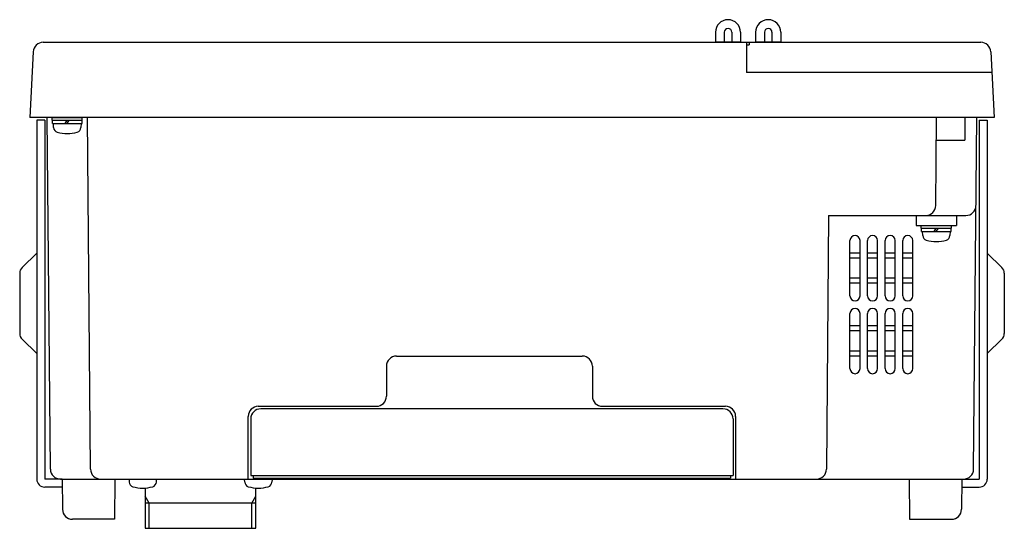
# Model space of a CAD drawing. Extents: x 63 to 778, y 88 to 487.
# Drawn here: x 206 to 402, y 88 to 189 of the extents above; entities that cross this region are included whole.
import ezdxf

# ---------------------------------------------------------------- set-up
doc = ezdxf.new("R2010")
doc.units = 0
doc.header["$LTSCALE"] = 10
doc.header["$MEASUREMENT"] = 0
doc.layers.get('0').update_dxf_attribs({"linetype": 'CONTINUOUS'})

msp = doc.modelspace()

# ---------------------------------------------------------------- linework, layer by layer
for p, q in [((344.9101, 186.74201), (344.9101, 184.74201)), ((346.6601, 186.74201), (346.6601, 184.74201)), ((348.1601, 186.74201), (348.1601, 184.74201)), ((349.9101, 186.74201), (349.9101, 184.74201)), ((352.9101, 186.74201), (352.9101, 184.74201)), ((354.6601, 186.74201), (354.6601, 184.74201)), ((356.1601, 186.74201), (356.1601, 184.74201)), ((357.9101, 186.74201), (357.9101, 184.74201)), ((211.09414, 184.74201), (397.72605, 184.74201)), ((349.9101, 184.74201), (344.9101, 184.74201)), ((349.9101, 184.74201), (344.9101, 184.74201)), ((351.1101, 184.74201), (351.1101, 178.74201)), ((351.1101, 184.24201), (351.6101, 184.24201)), ((351.6101, 184.74201), (351.6101, 184.24201)), ((357.9101, 184.74201), (352.9101, 184.74201)), ((357.9101, 184.74201), (352.9101, 184.74201)), ((209.09688, 182.84668), (208.4101, 169.74201)), ((399.72331, 182.84668), (400.4101, 169.74201)), ((399.93843, 178.74201), (351.1101, 178.74201)), ((400.4101, 169.74201), (208.4101, 169.74201)), ((209.8101, 169.24201), (209.8101, 142.84201)), ((211.4101, 169.24201), (209.8101, 169.24201)), ((211.4101, 169.24201), (211.4101, 97.74201)), ((212.52113, 99.72456), (211.9101, 169.74201)), ((220.52113, 99.72456), (219.9101, 169.74201)), ((388.75722, 152.22456), (388.9101, 169.74201)), ((394.55242, 169.74201), (394.55242, 165.24201)), ((396.29906, 99.72456), (396.9101, 169.74201)), ((397.4101, 169.24201), (397.4101, 97.74201)), ((397.4101, 169.24201), (399.0101, 169.24201)), ((399.0101, 169.24201), (399.0101, 142.84201)), ((388.87082, 165.24201), (394.55242, 165.24201)), ((367.44146, 150.24201), (367.0006, 99.72456)), ((367.44146, 150.24201), (394.7573, 150.24201)), ((374.4101, 150.24201), (382.4101, 150.24201)), ((384.87873, 150.24201), (384.87873, 148.24201)), ((392.87873, 150.24201), (392.87873, 148.24201)), ((384.87873, 148.24201), (392.87873, 148.24201)), ((385.87873, 148.24201), (391.87873, 148.24201)), ((209.8101, 142.74201), (206.89106, 139.88558)), ((209.8101, 142.84201), (209.8101, 97.74201)), ((399.0101, 142.84201), (399.0101, 97.74201)), ((399.0101, 142.74201), (401.92914, 139.88558)), ((206.4101, 138.74201), (206.4101, 126.74201)), ((402.4101, 138.74201), (402.4101, 126.74201)), ((209.8101, 122.74201), (206.89106, 125.59844)), ((399.0101, 122.74201), (401.92914, 125.59844)), ((281.4101, 122.24201), (318.4101, 122.24201)), ((279.4101, 120.24201), (279.4101, 114.24201)), ((320.4101, 120.24201), (320.4101, 114.24201)), ((253.9101, 112.24201), (277.4101, 112.24201)), ((346.4101, 111.74201), (254.4101, 111.74201)), ((322.4101, 112.24201), (346.9101, 112.24201)), ((251.9101, 97.74201), (251.9101, 110.24201)), ((348.9101, 110.24201), (348.9101, 97.74201)), ((252.4101, 109.74201), (252.4101, 98.44201)), ((348.4101, 109.74201), (348.4101, 98.44201)), ((252.4101, 98.44201), (348.4101, 98.44201)), ((252.9101, 98.44201), (252.9101, 97.94201)), ((347.9101, 98.44201), (347.9101, 97.94201)), ((214.87873, 97.74201), (211.4101, 97.74201)), ((214.89269, 96.14201), (211.4101, 96.14201)), ((214.52105, 97.74201), (394.29914, 97.74201)), ((214.87873, 97.74201), (214.93124, 91.72456)), ((225.37873, 97.74201), (225.30892, 89.74201)), ((228.17058, 97.74201), (228.20222, 97.13829)), ((233.61797, 97.13829), (233.64961, 97.74201)), ((251.20222, 97.13829), (251.17058, 97.74201)), ((252.9101, 97.94201), (347.9101, 97.94201)), ((256.64961, 97.74201), (256.61797, 97.13829)), ((383.44146, 97.74201), (383.51128, 89.74201)), ((393.94146, 97.74201), (393.88895, 91.72456)), ((393.9275, 96.14201), (397.4101, 96.14201)), ((393.94146, 97.74201), (397.4101, 97.74201)), ((225.30892, 89.74201), (216.93117, 89.74201)), ((383.51128, 89.74201), (391.88902, 89.74201))]:
    msp.add_line(p, q)
at = {"color": 9}
for p, q in [((212.87873, 169.74201), (218.87873, 169.74201)), ((212.87873, 169.24201), (212.87873, 169.74201)), ((212.87873, 169.24201), (218.87873, 169.24201)), ((212.92873, 168.54201), (212.92873, 169.24201)), ((215.47459, 168.54201), (215.87873, 169.24201)), ((215.87459, 168.54201), (216.27873, 169.24201)), ((218.82873, 168.54201), (218.82873, 169.24201)), ((218.87873, 169.24201), (218.87873, 169.74201)), ((212.92873, 168.54201), (218.82873, 168.54201)), ((213.17085, 167.73829), (213.12873, 168.54201)), ((218.62873, 168.54201), (218.58661, 167.73829)), ((385.87873, 147.74201), (385.87873, 148.24201)), ((385.87873, 147.74201), (391.87873, 147.74201)), ((385.92873, 147.04201), (385.92873, 147.74201)), ((385.92873, 147.04201), (391.82873, 147.04201)), ((386.17085, 146.23829), (386.12873, 147.04201)), ((388.47459, 147.04201), (388.87873, 147.74201)), ((388.87459, 147.04201), (389.27873, 147.74201)), ((391.62873, 147.04201), (391.58661, 146.23829)), ((391.82873, 147.04201), (391.82873, 147.74201)), ((391.87873, 147.74201), (391.87873, 148.24201)), ((371.69146, 134.24201), (371.69146, 145.24201)), ((373.69146, 134.24201), (373.69146, 145.24201)), ((375.19146, 134.24201), (375.19146, 145.24201)), ((377.19146, 134.24201), (377.19146, 145.24201)), ((378.69146, 134.24201), (378.69146, 145.24201)), ((380.69146, 134.24201), (380.69146, 145.24201)), ((382.19146, 134.24201), (382.19146, 145.24201)), ((384.19146, 134.24201), (384.19146, 145.24201)), ((373.69146, 142.74201), (371.69146, 142.74201)), ((373.69146, 141.74201), (371.69146, 141.74201)), ((377.19146, 142.74201), (375.19146, 142.74201)), ((377.19146, 141.74201), (375.19146, 141.74201)), ((380.69146, 142.74201), (378.69146, 142.74201)), ((380.69146, 141.74201), (378.69146, 141.74201)), ((384.19146, 142.74201), (382.19146, 142.74201)), ((384.19146, 141.74201), (382.19146, 141.74201)), ((373.69146, 137.74201), (371.69146, 137.74201)), ((377.19146, 137.74201), (375.19146, 137.74201)), ((380.69146, 137.74201), (378.69146, 137.74201)), ((384.19146, 137.74201), (382.19146, 137.74201)), ((373.69146, 136.74201), (371.69146, 136.74201)), ((377.19146, 136.74201), (375.19146, 136.74201)), ((380.69146, 136.74201), (378.69146, 136.74201)), ((384.19146, 136.74201), (382.19146, 136.74201)), ((371.69146, 119.74201), (371.69146, 130.74201)), ((373.69146, 119.74201), (373.69146, 130.74201)), ((375.19146, 119.74201), (375.19146, 130.74201)), ((377.19146, 119.74201), (377.19146, 130.74201)), ((378.69146, 119.74201), (378.69146, 130.74201)), ((380.69146, 119.74201), (380.69146, 130.74201)), ((382.19146, 119.74201), (382.19146, 130.74201)), ((384.19146, 119.74201), (384.19146, 130.74201)), ((373.69146, 128.24201), (371.69146, 128.24201)), ((377.19146, 128.24201), (375.19146, 128.24201)), ((380.69146, 128.24201), (378.69146, 128.24201)), ((384.19146, 128.24201), (382.19146, 128.24201)), ((373.69146, 127.24201), (371.69146, 127.24201)), ((377.19146, 127.24201), (375.19146, 127.24201)), ((380.69146, 127.24201), (378.69146, 127.24201)), ((384.19146, 127.24201), (382.19146, 127.24201)), ((373.69146, 123.24201), (371.69146, 123.24201)), ((373.69146, 122.24201), (371.69146, 122.24201)), ((377.19146, 123.24201), (375.19146, 123.24201)), ((377.19146, 122.24201), (375.19146, 122.24201)), ((380.69146, 123.24201), (378.69146, 123.24201)), ((380.69146, 122.24201), (378.69146, 122.24201)), ((384.19146, 123.24201), (382.19146, 123.24201)), ((384.19146, 122.24201), (382.19146, 122.24201))]:
    msp.add_line(p, q, dxfattribs=at)
msp.add_lwpolyline([(231.4101, 95.95989), (231.4101, 87.94201), (253.4101, 87.94201), (253.4101, 95.95989)])
for points in [[(232.2101, 92.94201), (231.4101, 94.32765)], [(252.6101, 92.94201), (253.4101, 94.32765)], [(253.4101, 92.94201), (231.4101, 92.94201)], [(232.2101, 87.94201), (232.2101, 92.94201)], [(252.6101, 87.94201), (252.6101, 92.94201)]]:
    msp.add_lwpolyline(points, dxfattribs=at)
for centre, radius, start, end in [((347.4101, 186.74201), 2.5, 0, 180), ((355.4101, 186.74201), 2.5, 0, 180), ((347.4101, 186.74201), 0.75, 0, 180), ((355.4101, 186.74201), 0.75, 0, 180), ((211.09414, 182.74201), 2, 90, 177), ((397.72605, 182.74201), 2, 3, 90), ((386.7573, 152.24201), 2, 270, 359.5), ((394.7573, 152.24201), 2, 270, 359.5), ((208.0101, 138.74201), 1.6, 134.3789119, 180), ((400.8101, 138.74201), 1.6, 0, 45.6210881), ((208.0101, 126.74201), 1.6, 180, 225.6210881), ((400.8101, 126.74201), 1.6, 314.3789119, 0), ((281.4101, 120.24201), 2, 90, 180), ((318.4101, 120.24201), 2, 0, 90), ((277.4101, 114.24201), 2, 270, 0), ((322.4101, 114.24201), 2, 180, 270), ((253.9101, 110.24201), 2, 90, 180), ((254.4101, 109.74201), 2, 90, 180), ((346.4101, 109.74201), 2, 0, 90), ((346.9101, 110.24201), 2, 0, 90), ((214.52105, 99.74201), 2, 180.5, 270), ((222.52105, 99.74201), 2, 180.5, 270), ((365.00068, 99.74201), 2, 270, 359.5), ((394.29914, 99.74201), 2, 270, 359.5), ((211.4101, 97.74201), 1.6, 180, 270), ((229.20085, 97.19062), 1, 183, 253.4486325), ((230.9101, 102.94201), 7, 253.4486325, 286.5513675), ((232.61934, 97.19062), 1, 286.5513675, 357), ((252.20085, 97.19062), 1, 183, 253.4486325), ((253.9101, 102.94201), 7, 253.4486325, 286.5513675), ((255.61934, 97.19062), 1, 286.5513675, 357), ((397.4101, 97.74201), 1.6, 270, 0), ((216.93117, 91.74201), 2, 180.5, 270), ((391.88902, 91.74201), 2, 270, 359.5)]:
    msp.add_arc(centre, radius, start, end)
for centre, radius, start, end in [((214.16948, 167.79062), 1, 183, 253.4486325), ((215.87873, 173.54201), 7, 253.4486325, 286.5513675), ((217.58798, 167.79062), 1, 286.5513675, 357), ((372.69146, 145.24201), 1, 0, 180), ((376.19146, 145.24201), 1, 0, 180), ((379.69146, 145.24201), 1, 0, 180), ((383.19146, 145.24201), 1, 0, 180), ((387.16948, 146.29062), 1, 183, 253.4486325), ((388.87873, 152.04201), 7, 253.4486325, 286.5513675), ((390.58798, 146.29062), 1, 286.5513675, 357), ((372.69146, 134.24201), 1, 180, 0), ((376.19146, 134.24201), 1, 180, 0), ((379.69146, 134.24201), 1, 180, 0), ((383.19146, 134.24201), 1, 180, 0), ((372.69146, 130.74201), 1, 0, 180), ((376.19146, 130.74201), 1, 0, 180), ((379.69146, 130.74201), 1, 0, 180), ((383.19146, 130.74201), 1, 0, 180), ((372.69146, 119.74201), 1, 180, 0), ((376.19146, 119.74201), 1, 180, 0), ((379.69146, 119.74201), 1, 180, 0), ((383.19146, 119.74201), 1, 180, 0)]:
    msp.add_arc(centre, radius, start, end, dxfattribs=at)

doc.saveas('drawing.dxf')
